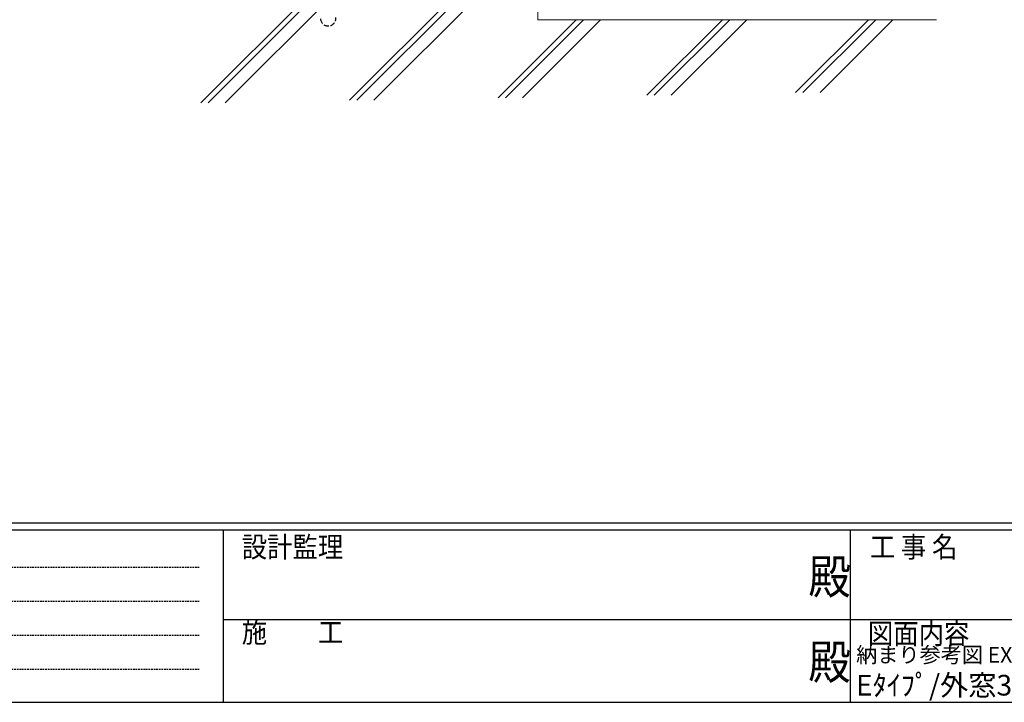
# Model space of a CAD drawing. Extents: x 0 to 2267, y 0 to 1612.
# Drawn here: x 626 to 1198, y 0 to 396 of the extents above; entities that cross this region are included whole.
import ezdxf
from ezdxf.enums import TextEntityAlignment as Align

# ---------------------------------------------------------------- set-up
doc = ezdxf.new("R2010")
doc.units = 0
doc.linetypes.add('HIDDEN', pattern=[0.375, 0.25, -0.125])
doc.linetypes.add('YHIDDEN_1', pattern=[4, 3, -1])
for name, color, linetype in [('USER1', 3, 'CONTINUOUS'), ('YKK_13', 4, 'CONTINUOUS'), ('YKK_ZWAK', 7, 'CONTINUOUS'), ('YSS_K', 3, 'CONTINUOUS')]:
    doc.layers.add(name, color=color, linetype=linetype)
doc.styles.get("Standard").update_dxf_attribs({"font": 'ROMANS.SHX', "bigfont": 'EXTFONT.SHX'})
doc.styles.add('YKK_OSSTYLE1', font='romans.shx', dxfattribs={"width": 0.9, "bigfont": 'EXTFONT.SHX'})

# ---------------------------------------------------------------- blocks, each defined once
blk = doc.blocks.new('A201')
at = {"layer": 'YKK_ZWAK', "color": 254, "linetype": 'Continuous'}
for p, q in [((571.000014, 34.999501), (21.000001, 34.999501)), ((544.000013, 33.999501), (21.000001, 33.999501)), ((205.000005, 33.999501), (205.000005, 8.9995)), ((296.000007, 33.999501), (296.000007, 8.9995)), ((21.000001, 8.9995), (544.000013, 8.9995))]:
    blk.add_line(p, q, dxfattribs=at)
at = {"layer": 'YKK_ZWAK', "color": 131, "linetype": 'HIDDEN'}
for p, q in [((24.284751, 28.633501), (201.565005, 28.633501)), ((24.284751, 23.684501), (201.565005, 23.684501)), ((24.284751, 18.7355), (201.565005, 18.7355)), ((24.284751, 13.7865), (201.565005, 13.7865))]:
    blk.add_line(p, q, dxfattribs=at)
at = {"layer": 'YKK_ZWAK', "color": 131, "linetype": 'Continuous'}
for p, q in [((205.000005, 21.000001), (297.000007, 21.000001)), ((297.000007, 21.000001), (389.00001, 21.000001))]:
    blk.add_line(p, q, dxfattribs=at)
at = {"layer": 'YKK_ZWAK', "color": 131, "linetype": 'Continuous', "style": 'YKK_OSSTYLE1', "width": 0.9}
for s, p in [('設計監理', (207.692335, 30.047503)), ('工 事 名', (298.86588, 30.047503)), ('施\u3000\u3000工', (207.692335, 17.675001)), ('図面内容', (298.583784, 17.465002))]:
    blk.add_text(s, height=3, dxfattribs=at).set_placement(p)
at = {"layer": 'YKK_ZWAK', "color": 254, "linetype": 'Continuous', "style": 'YKK_OSSTYLE1', "width": 0.9}
for p in [(289.94159, 24.745001), (289.94159, 12.3725)]:
    blk.add_text('殿', height=5, dxfattribs=at).set_placement(p)

msp = doc.modelspace()

# ---------------------------------------------------------------- linework, layer by layer
at = {"layer": 'YKK_13', "linetype": 'YHIDDEN_1'}
msp.add_arc((804.94, 397.18), 4.5, 185.71, 5.71, dxfattribs=at)
at = {"layer": 'YSS_K', "linetype": 'Continuous'}
for p, q in [((918.12, 450.3), (817.32, 349.5)), ((922.83, 450.77), (821.56, 349.5)), ((823.84, 440.87), (730.97, 348)), ((828.55, 441.35), (735.21, 348)), ((839.55, 442.45), (745.11, 348)), ((926.66, 444.7), (831.46, 349.5)), ((948.99, 396.32), (903.67, 351)), ((953.23, 396.32), (907.91, 351)), ((963.13, 396.32), (917.81, 351)), ((1033.84, 396.32), (990.02, 352.5)), ((1038.08, 396.32), (994.27, 352.5)), ((1047.98, 396.32), (1004.17, 352.5)), ((1118.69, 396.32), (1076.38, 354)), ((1122.93, 396.32), (1080.62, 354)), ((1132.83, 396.32), (1090.52, 354))]:
    msp.add_line(p, q, dxfattribs=at)
at = {"layer": 'YSS_K', "linetype": 'Continuous', "lineweight": 13}
for p, q in [((926.66, 451.16), (926.66, 396.32)), ((926.66, 396.32), (1158.15, 396.32))]:
    msp.add_line(p, q, dxfattribs=at)

# ---------------------------------------------------------------- block references
at = {"layer": 'YKK_ZWAK', "xscale": 4, "yscale": 4, "zscale": 4}
msp.add_blockref('A201', (-76, -36), dxfattribs=at)

# ---------------------------------------------------------------- texts
at = {"layer": 'USER1', "color": 3}
for s, height, p in [('納まり参考図 EXIMA31 RC納まり 引違い窓＋FIX窓 連窓【二重窓】', 9, (1293.03, 27.57)), ('Eﾀｲﾌﾟ/外窓35mm溝幅+内窓14mm溝幅 外装：ﾀｲﾙ', 12, (1293.03, 9.93))]:
    msp.add_text(s, height=height, dxfattribs=at).set_placement(p, align=Align.MIDDLE_CENTER)

doc.saveas('drawing.dxf')
